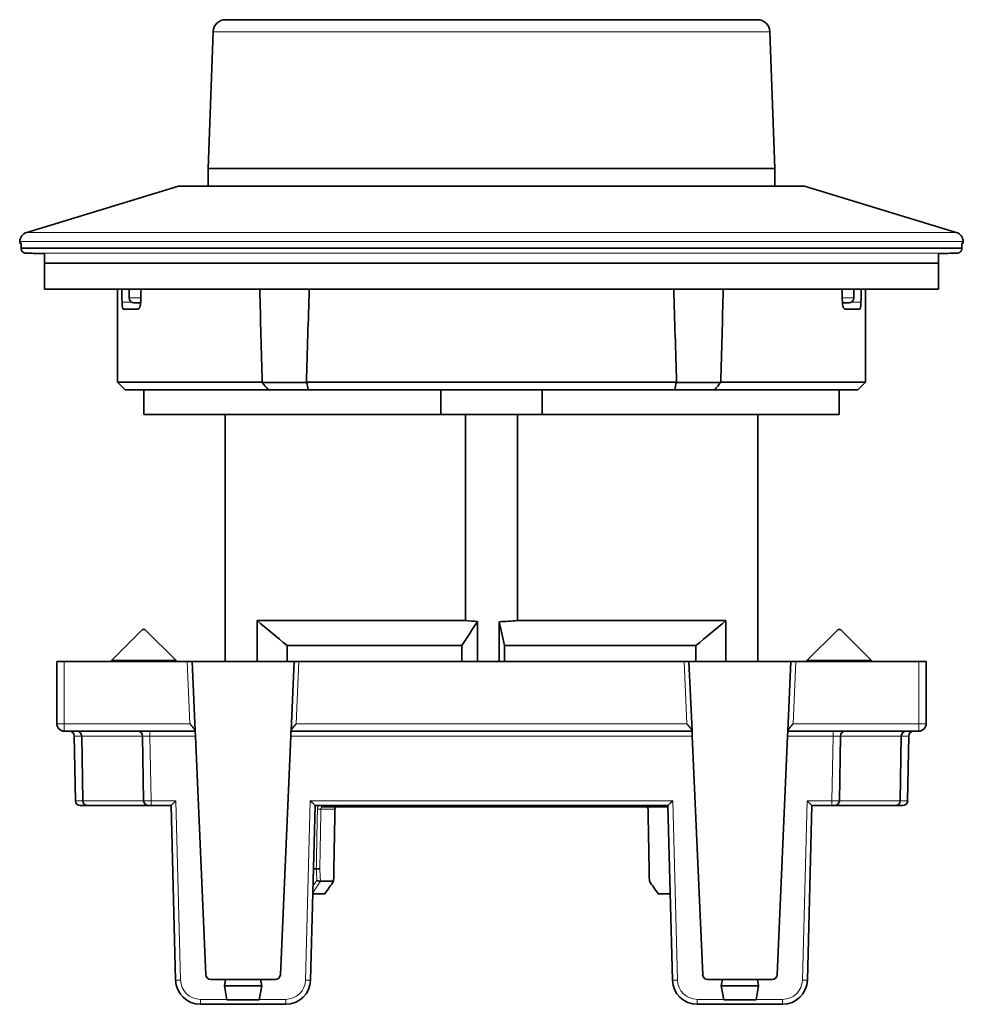
# Model space of a CAD drawing. Units: millimetres. Extents: x 44 to 288, y 14 to 200.
# Drawn here: x 112 to 150, y 153 to 192 of the extents above; entities that cross this region are included whole.
import ezdxf

# ---------------------------------------------------------------- set-up
doc = ezdxf.new("R2010")
doc.units = ezdxf.units.MM
doc.layers.add('1', color=7, linetype='Continuous', true_color=0xffffff)

msp = doc.modelspace()

# ---------------------------------------------------------------- linework, layer by layer
at = {"layer": '1', "color": 18, "linetype": 'Continuous', "lineweight": 35}
for p, q in [((120.415, 192.471), (141.831, 192.471)), ((119.916, 191.988), (119.723, 186.471)), ((142.523, 186.471), (142.33, 191.988)), ((119.723, 186.471), (119.723, 185.771)), ((142.523, 186.471), (119.723, 186.471)), ((142.523, 185.771), (142.523, 186.471)), ((118.523, 185.771), (112.415, 183.903)), ((118.523, 185.771), (143.723, 185.771)), ((149.831, 183.903), (143.723, 185.771)), ((112.132, 183.535), (112.13, 183.471)), ((112.13, 183.471), (112.19, 183.471)), ((112.183, 183.271), (112.183, 183.267)), ((150.063, 183.271), (112.183, 183.271)), ((150.056, 183.471), (150.116, 183.471)), ((150.063, 183.267), (150.063, 183.271)), ((150.116, 183.471), (150.114, 183.535)), ((113.123, 182.667), (113.123, 183.067)), ((149.123, 183.067), (149.123, 182.667)), ((113.123, 182.667), (149.123, 182.667)), ((149.123, 181.617), (113.123, 181.617)), ((116.073, 181.617), (116.073, 177.867)), ((116.531, 181.617), (116.531, 181.271)), ((145.715, 181.271), (145.715, 181.617)), ((146.173, 177.867), (146.173, 181.617)), ((116.731, 181.071), (116.999, 181.071)), ((145.248, 181.071), (145.515, 181.071)), ((116.893, 180.817), (116.299, 180.817)), ((145.947, 180.817), (145.353, 180.817)), ((116.073, 177.867), (116.373, 177.567)), ((121.885, 177.867), (116.073, 177.867)), ((121.89, 177.862), (123.672, 177.862)), ((123.672, 177.867), (138.565, 177.867)), ((138.565, 177.862), (140.352, 177.862)), ((146.173, 177.867), (140.352, 177.867)), ((145.873, 177.567), (146.173, 177.867)), ((122.143, 177.567), (116.373, 177.567)), ((117.123, 177.567), (117.123, 176.571)), ((123.749, 177.567), (122.143, 177.567)), ((138.497, 177.567), (123.749, 177.567)), ((129.079, 177.567), (129.079, 176.571)), ((133.167, 176.571), (133.167, 177.567)), ((140.104, 177.567), (138.497, 177.567)), ((145.873, 177.567), (140.104, 177.567)), ((145.123, 176.571), (145.123, 177.567)), ((117.123, 176.571), (129.079, 176.571)), ((120.398, 176.571), (120.398, 166.617)), ((129.079, 176.571), (133.167, 176.571)), ((130.08, 168.271), (130.08, 176.571)), ((132.166, 176.571), (132.166, 168.271)), ((133.167, 176.571), (145.123, 176.571)), ((141.848, 166.617), (141.848, 176.571)), ((121.688, 168.271), (121.688, 166.617)), ((121.688, 168.271), (130.08, 168.271)), ((130.562, 168.235), (130.562, 166.617)), ((131.436, 166.617), (131.436, 168.225)), ((132.166, 168.271), (140.558, 168.271)), ((140.558, 166.617), (140.558, 168.271)), ((117.073, 167.917), (115.823, 166.667)), ((117.173, 167.917), (117.073, 167.917)), ((118.423, 166.667), (117.173, 167.917)), ((145.073, 167.917), (143.823, 166.667)), ((145.173, 167.917), (145.073, 167.917)), ((146.423, 166.667), (145.173, 167.917)), ((122.891, 166.617), (122.891, 167.271)), ((129.923, 167.271), (122.891, 167.271)), ((129.923, 167.271), (129.923, 166.617)), ((131.641, 166.617), (131.641, 167.271)), ((139.355, 167.271), (131.641, 167.271)), ((139.355, 166.617), (139.355, 167.271)), ((113.623, 164.117), (113.623, 166.617)), ((113.623, 166.617), (113.923, 166.617)), ((113.923, 166.617), (118.873, 166.617)), ((115.823, 166.667), (115.823, 166.617)), ((118.423, 166.667), (115.823, 166.667)), ((118.423, 166.617), (118.423, 166.667)), ((118.873, 166.617), (119.073, 166.617)), ((119.073, 166.617), (119.195, 163.834)), ((119.073, 166.617), (123.173, 166.617)), ((123.052, 163.834), (123.173, 166.617)), ((123.173, 166.617), (123.373, 166.617)), ((123.373, 166.617), (138.873, 166.617)), ((138.873, 166.617), (139.073, 166.617)), ((139.073, 166.617), (139.195, 163.834)), ((139.073, 166.617), (143.173, 166.617)), ((143.052, 163.834), (143.173, 166.617)), ((143.173, 166.617), (143.373, 166.617)), ((143.373, 166.617), (148.323, 166.617)), ((143.823, 166.667), (143.823, 166.617)), ((146.423, 166.667), (143.823, 166.667)), ((146.423, 166.617), (146.423, 166.667)), ((148.323, 166.617), (148.623, 166.617)), ((148.623, 166.617), (148.623, 164.117)), ((119.195, 163.817), (113.923, 163.817)), ((119.195, 163.817), (119.195, 163.834)), ((119.195, 163.817), (119.204, 163.618)), ((123.042, 163.618), (123.051, 163.817)), ((123.052, 163.834), (123.051, 163.817)), ((139.195, 163.817), (123.051, 163.817)), ((139.195, 163.834), (139.195, 163.817)), ((139.204, 163.618), (139.195, 163.817)), ((143.051, 163.817), (143.042, 163.618)), ((143.051, 163.817), (143.052, 163.834)), ((148.323, 163.817), (143.051, 163.817)), ((114.324, 163.62), (114.37, 161.013)), ((114.626, 163.62), (114.672, 161.013)), ((117.12, 161.013), (117.074, 163.62)), ((119.204, 163.618), (119.624, 154.008)), ((122.623, 154.008), (123.042, 163.618)), ((139.624, 154.008), (139.204, 163.618)), ((143.042, 163.618), (142.623, 154.008)), ((145.172, 163.62), (145.126, 161.013)), ((147.574, 161.013), (147.62, 163.62)), ((147.876, 161.013), (147.922, 163.62)), ((114.872, 160.817), (114.57, 160.817)), ((117.32, 160.817), (114.872, 160.817)), ((117.42, 160.817), (117.32, 160.817)), ((118.223, 160.817), (117.42, 160.817)), ((118.407, 153.791), (118.223, 160.817)), ((124.023, 160.817), (123.839, 153.791)), ((138.223, 160.817), (124.023, 160.817)), ((125.573, 160.771), (124.328, 160.771)), ((125.654, 160.771), (125.573, 160.771)), ((131.534, 160.771), (125.654, 160.771)), ((131.641, 160.771), (131.534, 160.771)), ((131.641, 160.771), (131.641, 160.817)), ((136.515, 160.771), (131.641, 160.771)), ((136.515, 160.771), (136.515, 160.817)), ((137.1, 160.771), (136.515, 160.771)), ((138.224, 160.771), (137.1, 160.771)), ((138.407, 153.791), (138.223, 160.817)), ((144.023, 160.817), (143.839, 153.791)), ((144.827, 160.817), (144.023, 160.817)), ((144.927, 160.817), (144.827, 160.817)), ((147.374, 160.817), (144.927, 160.817)), ((147.677, 160.817), (147.374, 160.817)), ((123.956, 158.271), (124.07, 158.271)), ((124.07, 158.271), (124.07, 158.271)), ((124.238, 157.77), (124.768, 157.77)), ((124.415, 157.271), (123.93, 157.271)), ((138.316, 157.271), (137.831, 157.271)), ((120.417, 153.817), (119.823, 153.817)), ((120.373, 153.567), (120.417, 153.817)), ((120.474, 152.993), (120.373, 153.567)), ((121.873, 153.567), (120.373, 153.567)), ((121.829, 153.817), (120.417, 153.817)), ((121.772, 152.993), (121.873, 153.567)), ((122.423, 153.817), (121.829, 153.817)), ((121.873, 153.567), (121.829, 153.817)), ((139.823, 153.817), (140.417, 153.817)), ((140.373, 153.567), (140.417, 153.817)), ((140.474, 152.993), (140.373, 153.567)), ((140.373, 153.567), (141.873, 153.567)), ((140.417, 153.817), (141.829, 153.817)), ((141.772, 152.993), (141.873, 153.567)), ((141.829, 153.817), (142.423, 153.817)), ((141.873, 153.567), (141.829, 153.817)), ((122.839, 152.817), (119.407, 152.817)), ((120.474, 152.993), (121.772, 152.993)), ((142.839, 152.817), (139.407, 152.817)), ((140.474, 152.993), (141.772, 152.993))]:
    msp.add_line(p, q, dxfattribs=at)
at = {"layer": '1', "color": 8, "linetype": 'Continuous', "lineweight": 18}
for p, q in [((142.33, 191.988), (119.916, 191.988)), ((112.415, 183.903), (149.831, 183.903)), ((150.114, 183.535), (112.132, 183.535)), ((112.183, 183.267), (150.063, 183.267)), ((149.866, 183.067), (112.38, 183.067)), ((116.535, 181.617), (116.535, 181.271)), ((145.711, 181.271), (145.711, 181.617)), ((116.531, 181.271), (116.535, 181.271)), ((116.535, 181.271), (117.005, 181.271)), ((145.241, 181.271), (145.711, 181.271)), ((145.711, 181.271), (145.715, 181.271)), ((116.25, 181.091), (116.644, 181.091)), ((145.602, 181.091), (145.996, 181.091)), ((113.923, 166.617), (113.923, 164.117)), ((118.982, 164.117), (118.873, 166.617)), ((123.373, 166.617), (123.264, 164.117)), ((138.982, 164.117), (138.873, 166.617)), ((143.373, 166.617), (143.264, 164.117)), ((148.323, 164.117), (148.323, 166.617)), ((113.623, 164.117), (113.923, 164.117)), ((113.923, 164.117), (118.982, 164.117)), ((113.923, 163.817), (113.923, 164.117)), ((117.374, 163.618), (117.374, 163.817)), ((123.264, 164.117), (138.982, 164.117)), ((143.264, 164.117), (148.323, 164.117)), ((144.872, 163.817), (144.872, 163.618)), ((148.323, 163.817), (148.323, 164.117)), ((148.623, 164.117), (148.323, 164.117)), ((114.324, 163.62), (114.626, 163.62)), ((114.626, 163.62), (117.074, 163.62)), ((117.374, 163.618), (117.42, 161.015)), ((119.204, 163.618), (117.374, 163.618)), ((139.204, 163.618), (123.042, 163.618)), ((144.872, 163.618), (143.042, 163.618)), ((144.827, 161.015), (144.872, 163.618)), ((145.172, 163.62), (147.62, 163.62)), ((147.62, 163.62), (147.922, 163.62)), ((114.37, 161.013), (114.672, 161.013)), ((114.672, 161.013), (117.12, 161.013)), ((117.42, 160.817), (117.42, 161.015)), ((117.42, 161.015), (118.418, 161.015)), ((118.418, 161.015), (118.607, 153.794)), ((123.639, 153.794), (123.828, 161.015)), ((123.828, 161.015), (138.418, 161.015)), ((138.418, 161.015), (138.607, 153.794)), ((143.639, 153.794), (143.828, 161.015)), ((143.828, 161.015), (144.827, 161.015)), ((144.827, 161.015), (144.827, 160.817)), ((145.126, 161.013), (147.574, 161.013)), ((147.574, 161.013), (147.876, 161.013)), ((124.822, 160.673), (124.256, 160.673)), ((137.1, 160.771), (137.1, 160.817)), ((119.407, 152.817), (119.407, 153.015)), ((119.407, 153.015), (120.47, 153.015)), ((121.776, 153.015), (122.839, 153.015)), ((122.839, 152.817), (122.839, 153.015)), ((139.407, 153.015), (139.407, 152.817)), ((139.407, 153.015), (140.47, 153.015)), ((141.776, 153.015), (142.839, 153.015)), ((142.839, 153.015), (142.839, 152.817))]:
    msp.add_line(p, q, dxfattribs=at)
at = {"layer": '1', "color": 18, "linetype": 'Continuous', "lineweight": 35}
for centre, radius, start, end in [((120.415, 191.971), 0.5, 90, 178), ((141.831, 191.971), 0.5, 2, 90), ((112.532, 183.521), 0.4, 107, 178), ((149.714, 183.521), 0.4, 2, 73), ((116.731, 181.271), 0.2, 180, 270), ((145.515, 181.271), 0.2, 270, 0), ((113.923, 164.117), 0.3, 180, 270), ((114.124, 163.617), 0.2, 1, 90), ((114.427, 163.617), 0.2, 1, 90), ((116.874, 163.617), 0.2, 1, 90), ((145.372, 163.617), 0.2, 90, 179), ((147.82, 163.617), 0.2, 90, 179), ((148.122, 163.617), 0.2, 90, 179), ((148.323, 164.117), 0.3, 270, 0), ((114.57, 161.017), 0.2, 181, 270), ((114.872, 161.017), 0.2, 181, 270), ((117.32, 161.017), 0.2, 181, 270), ((144.927, 161.017), 0.2, 270, 359), ((147.374, 161.017), 0.2, 270, 359), ((147.677, 161.017), 0.2, 270, 359), ((119.823, 154.017), 0.2, 182.5, 270), ((122.423, 154.017), 0.2, 270, 357.5), ((139.823, 154.017), 0.2, 182.5, 270), ((142.423, 154.017), 0.2, 270, 357.5), ((119.407, 153.817), 1, 181.5, 270), ((122.839, 153.817), 1, 270, 358.5), ((139.407, 153.817), 1, 181.5, 270), ((142.839, 153.817), 1, 270, 358.5)]:
    msp.add_arc(centre, radius, start, end, dxfattribs=at)
at = {"layer": '1', "color": 8, "linetype": 'Continuous', "lineweight": 18}
for centre, start, end in [((119.407, 153.815), 181.5, 270), ((122.839, 153.815), 270, 358.5), ((139.407, 153.815), 181.5, 270), ((142.839, 153.815), 270, 358.5)]:
    msp.add_arc(centre, 0.8, start, end, dxfattribs=at)
at = {"layer": '1', "color": 18, "linetype": 'Continuous', "lineweight": 35}
for centre, major_axis, ratio, start_param, end_param in [((131.124, 207.394), (0, 172.029), 0.087492, 1.721203, 1.724297), ((131.123, 121.668), (0, 172.02), 0.087488, 1.214825, 1.218086), ((131.124, 121.67), (0, 172.016), 0.087487, 5.065093, 5.068354), ((131.121, 207.395), (0, 172.035), 0.087495, 4.558883, 4.561977), ((118.418, 161.017), (0.195, 0.2), 0.004362, 3.145842, 4.707911), ((123.828, 161.017), (-0.195, 0.2), 0.004362, 1.575274, 3.137344), ((138.418, 161.017), (0.195, 0.2), 0.004362, 3.145842, 4.707911), ((143.828, 161.017), (-0.195, 0.2), 0.004362, 1.575274, 3.137344), ((131.123, 157.271), (6.366, 343.699), 0.01851, 1.561239, 1.569685), ((131.123, 157.271), (-6.366, 343.697), 0.01851, 4.7135, 4.721946), ((131.123, 157.758), (8.359, 8.055), 0.414013, 1.975127, 2.032165), ((131.123, 157.758), (-8.359, 8.055), 0.414013, 4.25102, 4.308059)]:
    msp.add_ellipse(centre, major_axis=major_axis, ratio=ratio, start_param=start_param, end_param=end_param, dxfattribs=at)
at = {"layer": '1', "color": 8, "linetype": 'Continuous', "lineweight": 18}
for centre, major_axis, ratio, start_param, end_param in [((116.731, 181.271), (0, -0.2), 0.982381, 4.712389, 6.283185), ((145.515, 181.271), (0, 0.2), 0.982381, 3.141593, 4.712389), ((117.374, 163.617), (-0.3, 0.003), 0.005812, 4.71271, 6.283354), ((144.872, 163.617), (0.3, 0.003), 0.005812, 6.283016, 7.85366), ((117.42, 161.017), (0.3, 0.003), 0.005817, 3.141626, 4.712271), ((144.826, 161.017), (-0.3, 0.003), 0.005817, 1.570915, 3.141559), ((131.123, 161.091), (7.003, 374.248), 0.018699, 1.572255, 1.578682), ((124.186, 160.676), (-0.1, 0.0018), 0.01853, 0.784461, 2.356365), ((131.194, 161.088), (6.932, 374.247), 0.01851, 1.572248, 1.578661), ((124.328, 160.871), (0, -0.1), 0.693333, 5.281873, 6.283185), ((131.851, 158.761), (9.132, 8.831), 0.412653, 2.077523, 2.127756), ((118.607, 153.796), (0.2, 0.005), 0.008724, 3.141593, 4.712161), ((123.639, 153.796), (0.2, -0.005), 0.008724, 4.712617, 6.283185), ((138.607, 153.796), (0.2, 0.005), 0.008724, 3.141593, 4.712161), ((143.639, 153.796), (-0.2, 0.005), 0.008724, 1.571025, 3.141593)]:
    msp.add_ellipse(centre, major_axis=major_axis, ratio=ratio, start_param=start_param, end_param=end_param, dxfattribs=at)
at = {"layer": '1', "color": 18, "linetype": 'Continuous', "lineweight": 35}
for points in [[(112.19, 183.471), (112.188, 183.404), (112.186, 183.337), (112.183, 183.271)], [(150.063, 183.271), (150.06, 183.337), (150.058, 183.404), (150.056, 183.471)], [(149.866, 183.067), (149.619, 183.062), (149.371, 183.057), (149.123, 183.052)], [(113.123, 182.667), (113.123, 182.316), (113.123, 181.966), (113.123, 181.617)], [(149.123, 181.617), (149.123, 181.966), (149.123, 182.316), (149.123, 182.667)], [(121.893, 177.867), (121.858, 179.117), (121.825, 180.367), (121.793, 181.617)], [(123.783, 181.617), (123.748, 180.365), (123.711, 179.113), (123.672, 177.862)], [(138.463, 181.617), (138.498, 180.367), (138.535, 179.117), (138.574, 177.867)], [(140.352, 177.862), (140.388, 179.113), (140.421, 180.365), (140.453, 181.617)], [(121.885, 177.867), (121.97, 177.767), (122.056, 177.667), (122.143, 177.567)], [(123.682, 177.863), (123.705, 177.764), (123.728, 177.665), (123.749, 177.567)], [(138.565, 177.867), (138.541, 177.767), (138.519, 177.667), (138.497, 177.567)], [(140.358, 177.863), (140.273, 177.764), (140.189, 177.665), (140.104, 177.567)], [(122.891, 167.271), (122.486, 167.6), (122.086, 167.933), (121.688, 168.271)], [(130.562, 168.235), (130.351, 167.909), (130.139, 167.587), (129.923, 167.271)], [(130.562, 168.235), (130.401, 168.243), (130.24, 168.255), (130.08, 168.271)], [(132.166, 168.271), (131.924, 168.248), (131.681, 168.232), (131.436, 168.225)], [(131.641, 167.271), (131.573, 167.588), (131.505, 167.907), (131.436, 168.225)], [(140.558, 168.271), (140.16, 167.933), (139.76, 167.599), (139.355, 167.271)], [(125.654, 160.771), (125.656, 160.786), (125.658, 160.801), (125.66, 160.817)], [(131.524, 160.817), (131.527, 160.801), (131.53, 160.786), (131.534, 160.771)], [(124.238, 157.77), (124.237, 157.77), (124.235, 157.77), (124.233, 157.77)]]:
    msp.add_open_spline(points, degree=3, dxfattribs=at)
for points, knots in [([(112.38, 183.067), (112.367, 183.067), (112.354, 183.069), (112.335, 183.073), (112.329, 183.074), (112.317, 183.078), (112.31, 183.08), (112.293, 183.088), (112.281, 183.094), (112.26, 183.109), (112.25, 183.117), (112.232, 183.136), (112.224, 183.146), (112.213, 183.162), (112.21, 183.168), (112.204, 183.179), (112.201, 183.185), (112.193, 183.203), (112.19, 183.215), (112.185, 183.241), (112.183, 183.254), (112.183, 183.267)], [0, 0, 0, 0, 0.125, 0.125, 0.1875, 0.1875, 0.25, 0.25, 0.375, 0.375, 0.5, 0.5, 0.625, 0.625, 0.6875, 0.6875, 0.75, 0.75, 0.875, 0.875, 1, 1, 1, 1]), ([(150.063, 183.267), (150.063, 183.254), (150.061, 183.241), (150.058, 183.222), (150.056, 183.216), (150.052, 183.203), (150.05, 183.197), (150.043, 183.179), (150.037, 183.168), (150.023, 183.146), (150.014, 183.136), (149.996, 183.117), (149.986, 183.109), (149.97, 183.098), (149.965, 183.095), (149.954, 183.089), (149.948, 183.086), (149.93, 183.078), (149.918, 183.074), (149.892, 183.069), (149.879, 183.067), (149.866, 183.067)], [0, 0, 0, 0, 0.125, 0.125, 0.1875, 0.1875, 0.25, 0.25, 0.375, 0.375, 0.5, 0.5, 0.625, 0.625, 0.6875, 0.6875, 0.75, 0.75, 0.875, 0.875, 1, 1, 1, 1]), ([(113.123, 183.052), (113.082, 183.053), (113.042, 183.054), (112.794, 183.058), (112.587, 183.063), (112.38, 183.067)], [0, 0, 0, 0, 0.16414, 0.16414, 1, 1, 1, 1]), ([(116.299, 180.817), (116.296, 180.817), (116.293, 180.818), (116.288, 180.823), (116.287, 180.826), (116.284, 180.831), (116.282, 180.834), (116.278, 180.844), (116.275, 180.852), (116.271, 180.866), (116.27, 180.871), (116.268, 180.883), (116.266, 180.889), (116.263, 180.907), (116.261, 180.921), (116.258, 180.951), (116.256, 180.967), (116.253, 181), (116.252, 181.017), (116.251, 181.044), (116.251, 181.053), (116.25, 181.072), (116.25, 181.081), (116.25, 181.091)], [0, 0, 0, 0, 0.125, 0.125, 0.1875, 0.1875, 0.25, 0.25, 0.375, 0.375, 0.4375, 0.4375, 0.5, 0.5, 0.625, 0.625, 0.75, 0.75, 0.875, 0.875, 0.9375, 0.9375, 1, 1, 1, 1]), ([(117, 181.091), (116.999, 181.071), (116.998, 181.053), (116.995, 181.025), (116.994, 181.016), (116.991, 180.999), (116.99, 180.99), (116.985, 180.965), (116.981, 180.949), (116.975, 180.927), (116.973, 180.919), (116.968, 180.906), (116.966, 180.899), (116.959, 180.881), (116.953, 180.87), (116.945, 180.856), (116.942, 180.851), (116.936, 180.843), (116.933, 180.84), (116.924, 180.83), (116.918, 180.825), (116.906, 180.818), (116.899, 180.817), (116.893, 180.817)], [0, 0, 0, 0, 0.125, 0.125, 0.1875, 0.1875, 0.25, 0.25, 0.375, 0.375, 0.4375, 0.4375, 0.5, 0.5, 0.625, 0.625, 0.6875, 0.6875, 0.75, 0.75, 0.875, 0.875, 1, 1, 1, 1]), ([(145.353, 180.817), (145.347, 180.817), (145.34, 180.818), (145.328, 180.825), (145.322, 180.83), (145.31, 180.843), (145.304, 180.851), (145.296, 180.865), (145.293, 180.87), (145.288, 180.881), (145.285, 180.887), (145.278, 180.905), (145.273, 180.919), (145.267, 180.941), (145.265, 180.949), (145.261, 180.965), (145.26, 180.973), (145.255, 180.998), (145.252, 181.016), (145.249, 181.043), (145.249, 181.052), (145.247, 181.071), (145.247, 181.081), (145.247, 181.091)], [0, 0, 0, 0, 0.125, 0.125, 0.25, 0.25, 0.375, 0.375, 0.4375, 0.4375, 0.5, 0.5, 0.625, 0.625, 0.6875, 0.6875, 0.75, 0.75, 0.875, 0.875, 0.9375, 0.9375, 1, 1, 1, 1]), ([(145.996, 181.091), (145.996, 181.072), (145.995, 181.054), (145.994, 181.027), (145.994, 181.018), (145.993, 181), (145.992, 180.992), (145.99, 180.967), (145.989, 180.951), (145.986, 180.929), (145.985, 180.922), (145.983, 180.908), (145.982, 180.901), (145.979, 180.882), (145.976, 180.871), (145.972, 180.857), (145.971, 180.852), (145.968, 180.844), (145.967, 180.84), (145.962, 180.83), (145.959, 180.825), (145.955, 180.82), (145.953, 180.819), (145.95, 180.817), (145.948, 180.817), (145.947, 180.817)], [0, 0, 0, 0, 0.125, 0.125, 0.1875, 0.1875, 0.25, 0.25, 0.375, 0.375, 0.4375, 0.4375, 0.5, 0.5, 0.625, 0.625, 0.6875, 0.6875, 0.75, 0.75, 0.875, 0.875, 0.9375, 0.9375, 1, 1, 1, 1]), ([(119.195, 163.834), (119.194, 163.84), (119.192, 163.848), (119.185, 163.861), (119.183, 163.865), (119.177, 163.875), (119.171, 163.885), (119.163, 163.896), (119.155, 163.908), (119.151, 163.914), (119.137, 163.931), (119.127, 163.944), (119.107, 163.969), (119.097, 163.982), (119.08, 164.002), (119.075, 164.008), (119.063, 164.022), (119.058, 164.028), (119.041, 164.049), (119.029, 164.062), (119.011, 164.082), (119.006, 164.089), (118.994, 164.103), (118.988, 164.11), (118.982, 164.117)], [0, 0, 0, 0, 0.125, 0.125, 0.1875, 0.1875, 0.25, 0.3125, 0.3125, 0.375, 0.375, 0.5, 0.5, 0.625, 0.625, 0.6875, 0.6875, 0.75, 0.75, 0.875, 0.875, 0.9375, 0.9375, 1, 1, 1, 1]), ([(123.264, 164.117), (123.258, 164.11), (123.252, 164.103), (123.24, 164.089), (123.235, 164.082), (123.217, 164.062), (123.206, 164.049), (123.188, 164.028), (123.183, 164.022), (123.172, 164.008), (123.166, 164.002), (123.149, 163.982), (123.139, 163.969), (123.119, 163.944), (123.109, 163.931), (123.096, 163.914), (123.091, 163.908), (123.083, 163.896), (123.076, 163.885), (123.069, 163.875), (123.063, 163.865), (123.061, 163.861), (123.054, 163.848), (123.052, 163.84), (123.052, 163.834)], [0, 0, 0, 0, 0.0625, 0.0625, 0.125, 0.125, 0.25, 0.25, 0.3125, 0.3125, 0.375, 0.375, 0.5, 0.5, 0.625, 0.625, 0.6875, 0.6875, 0.75, 0.8125, 0.8125, 0.875, 0.875, 1, 1, 1, 1]), ([(139.195, 163.834), (139.194, 163.84), (139.192, 163.848), (139.185, 163.861), (139.183, 163.865), (139.177, 163.875), (139.171, 163.885), (139.163, 163.896), (139.155, 163.908), (139.151, 163.914), (139.137, 163.931), (139.127, 163.944), (139.107, 163.969), (139.097, 163.982), (139.08, 164.002), (139.075, 164.008), (139.063, 164.022), (139.058, 164.028), (139.041, 164.049), (139.029, 164.062), (139.011, 164.082), (139.006, 164.089), (138.994, 164.103), (138.988, 164.11), (138.982, 164.117)], [0, 0, 0, 0, 0.125, 0.125, 0.1875, 0.1875, 0.25, 0.3125, 0.3125, 0.375, 0.375, 0.5, 0.5, 0.625, 0.625, 0.6875, 0.6875, 0.75, 0.75, 0.875, 0.875, 0.9375, 0.9375, 1, 1, 1, 1]), ([(143.264, 164.117), (143.258, 164.11), (143.252, 164.103), (143.24, 164.089), (143.235, 164.082), (143.217, 164.062), (143.206, 164.049), (143.188, 164.028), (143.183, 164.022), (143.172, 164.008), (143.166, 164.002), (143.149, 163.982), (143.139, 163.969), (143.119, 163.944), (143.109, 163.931), (143.096, 163.914), (143.091, 163.908), (143.083, 163.896), (143.076, 163.885), (143.069, 163.875), (143.063, 163.865), (143.061, 163.861), (143.054, 163.848), (143.052, 163.84), (143.052, 163.834)], [0, 0, 0, 0, 0.0625, 0.0625, 0.125, 0.125, 0.25, 0.25, 0.3125, 0.3125, 0.375, 0.375, 0.5, 0.5, 0.625, 0.625, 0.6875, 0.6875, 0.75, 0.8125, 0.8125, 0.875, 0.875, 1, 1, 1, 1]), ([(124.894, 160.771), (124.889, 160.771), (124.885, 160.77), (124.876, 160.768), (124.871, 160.766), (124.863, 160.761), (124.859, 160.758), (124.851, 160.751), (124.847, 160.747), (124.841, 160.738), (124.838, 160.733), (124.832, 160.722), (124.83, 160.717), (124.825, 160.699), (124.823, 160.686), (124.822, 160.673)], [0, 0, 0, 0, 0.125, 0.125, 0.25, 0.25, 0.375, 0.375, 0.5, 0.5, 0.625, 0.625, 0.75, 0.75, 1, 1, 1, 1]), ([(125.585, 160.817), (125.585, 160.814), (125.584, 160.812), (125.584, 160.804), (125.583, 160.8), (125.582, 160.791), (125.581, 160.787), (125.58, 160.781), (125.579, 160.779), (125.577, 160.775), (125.577, 160.773), (125.575, 160.771), (125.574, 160.771), (125.573, 160.771)], [0, 0, 0, 0, 0.076535, 0.076535, 0.261228, 0.261228, 0.445921, 0.445921, 0.630614, 0.630614, 0.815307, 0.815307, 1, 1, 1, 1]), ([(137.352, 160.771), (137.357, 160.771), (137.361, 160.77), (137.37, 160.768), (137.375, 160.766), (137.383, 160.761), (137.387, 160.758), (137.395, 160.751), (137.399, 160.747), (137.405, 160.738), (137.408, 160.733), (137.414, 160.722), (137.416, 160.717), (137.421, 160.699), (137.423, 160.686), (137.424, 160.673)], [0, 0, 0, 0, 0.125, 0.125, 0.25, 0.25, 0.375, 0.375, 0.5, 0.5, 0.625, 0.625, 0.75, 0.75, 1, 1, 1, 1]), ([(124.07, 158.271), (124.075, 158.27), (124.08, 158.27), (124.091, 158.27), (124.097, 158.27), (124.109, 158.27), (124.115, 158.27), (124.128, 158.27), (124.135, 158.27), (124.148, 158.27), (124.154, 158.271), (124.167, 158.271), (124.173, 158.271), (124.186, 158.272), (124.191, 158.272), (124.202, 158.272), (124.208, 158.273), (124.212, 158.273)], [0, 0, 0, 0, 0.125, 0.125, 0.25, 0.25, 0.375, 0.375, 0.5, 0.5, 0.625, 0.625, 0.75, 0.75, 0.875, 0.875, 1, 1, 1, 1]), ([(124.095, 157.804), (124.099, 157.801), (124.104, 157.799), (124.114, 157.794), (124.12, 157.791), (124.131, 157.787), (124.137, 157.785), (124.149, 157.781), (124.155, 157.779), (124.168, 157.776), (124.174, 157.775), (124.187, 157.772), (124.193, 157.771), (124.206, 157.77), (124.212, 157.77), (124.223, 157.77), (124.228, 157.77), (124.233, 157.77)], [0, 0, 0, 0, 0.125, 0.125, 0.25, 0.25, 0.375, 0.375, 0.5, 0.5, 0.625, 0.625, 0.75, 0.75, 0.875, 0.875, 1, 1, 1, 1])]:
    msp.add_open_spline(points, degree=3, knots=knots, dxfattribs=at)
at = {"layer": '1', "color": 8, "linetype": 'Continuous', "lineweight": 18}
for points, knots in [([(124.16, 160.817), (124.16, 160.816), (124.159, 160.815), (124.152, 160.805), (124.146, 160.795), (124.135, 160.774), (124.131, 160.763), (124.125, 160.745), (124.123, 160.739), (124.121, 160.727), (124.119, 160.721), (124.116, 160.702), (124.115, 160.689), (124.115, 160.676)], [0, 0, 0, 0, 0.024449, 0.024449, 0.268337, 0.268337, 0.512224, 0.512224, 0.634168, 0.634168, 0.756112, 0.756112, 1, 1, 1, 1]), ([(124.328, 160.771), (124.319, 160.771), (124.309, 160.768), (124.297, 160.761), (124.292, 160.758), (124.285, 160.751), (124.281, 160.747), (124.275, 160.738), (124.272, 160.733), (124.266, 160.722), (124.264, 160.717), (124.26, 160.705), (124.259, 160.699), (124.257, 160.686), (124.257, 160.68), (124.256, 160.673)], [0, 0, 0, 0, 0.25, 0.25, 0.375, 0.375, 0.5, 0.5, 0.625, 0.625, 0.75, 0.75, 0.875, 0.875, 1, 1, 1, 1]), ([(124.095, 157.804), (124.091, 157.87), (124.088, 157.936), (124.08, 158.092), (124.075, 158.181), (124.07, 158.271)], [0, 0, 0, 0, 0.42611, 0.42611, 1, 1, 1, 1]), ([(124.212, 158.273), (124.216, 158.192), (124.221, 158.111), (124.229, 157.944), (124.234, 157.857), (124.238, 157.77)], [0, 0, 0, 0, 0.482567, 0.482567, 1, 1, 1, 1])]:
    msp.add_open_spline(points, degree=3, knots=knots, dxfattribs=at)
msp.add_open_spline([(123.938, 157.561), (123.989, 157.642), (124.042, 157.723), (124.095, 157.804)], degree=3, dxfattribs=at)

doc.saveas('drawing.dxf')
